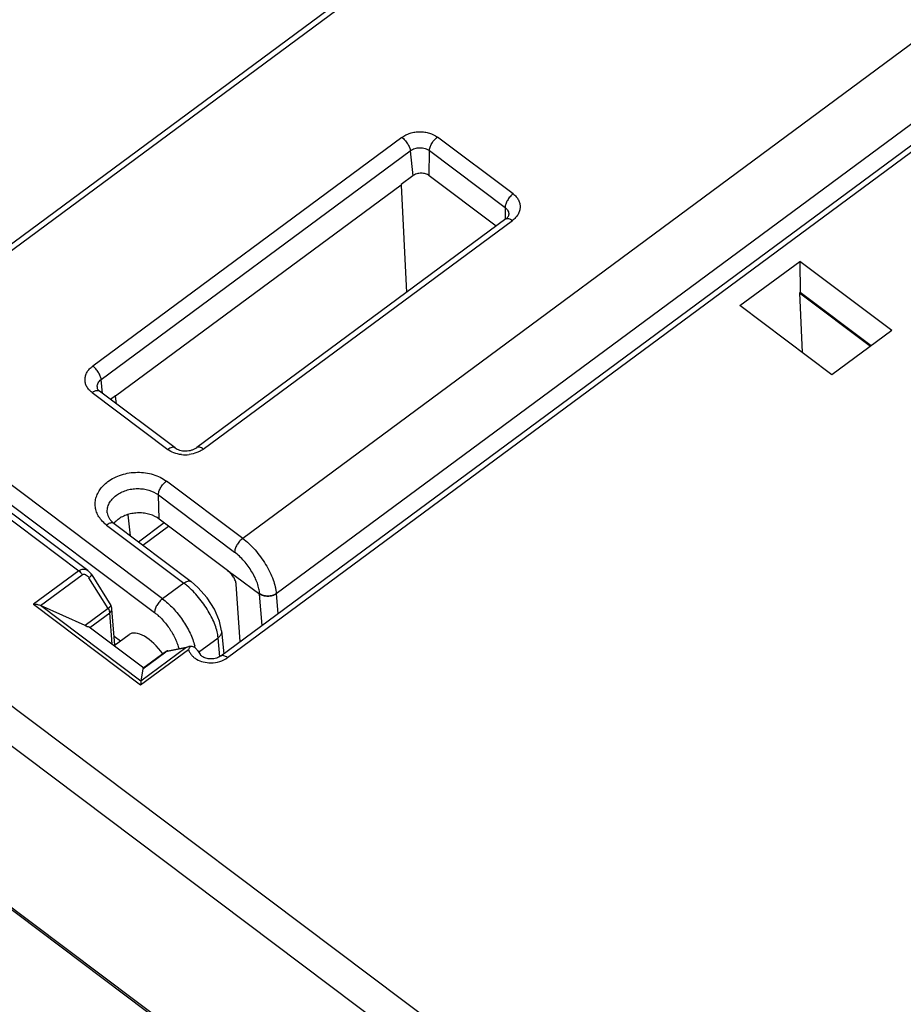
# Model space of a CAD drawing. Units: millimetres. Extents: x 0 to 420, y 0 to 297.
# Drawn here: x 328 to 346, y 134 to 155 of the extents above; entities that cross this region are included whole.
import ezdxf

# ---------------------------------------------------------------- set-up
doc = ezdxf.new("R2010")
doc.units = ezdxf.units.MM
doc.header["$LTSCALE"] = 23.1
doc.layers.get('0').update_dxf_attribs({"linetype": 'CONTINUOUS'})

msp = doc.modelspace()

# ---------------------------------------------------------------- linework, layer by layer
at = {"color": 7, "linetype": 'CONTINUOUS'}
for p, q in [((351.9364, 168.0101), (324.0086, 147.3471)), ((335.9827, 151.3011), (335.7302, 151.1143)), ((337.7694, 150.2259), (336.3354, 151.3041)), ((335.7309, 151.1037), (329.6103, 146.5753)), ((335.7302, 151.1143), (335.7309, 151.1037)), ((335.7309, 151.1037), (335.8444, 148.8016)), ((337.9764, 150.379), (331.351, 145.4771)), ((330.8865, 145.4696), (329.2653, 146.6886)), ((329.6091, 146.5855), (329.5049, 146.5084)), ((329.6103, 146.5753), (329.6091, 146.5855)), ((329.6274, 146.4163), (329.6103, 146.5753)), ((329.9309, 143.5817), (329.882, 144.0379)), ((329.5772, 143.8476), (331.2316, 142.6038)), ((332.0129, 142.8407), (330.5459, 143.9437)), ((332.0128, 142.8408), (332.1842, 142.721)), ((332.1842, 142.721), (332.6994, 142.3347)), ((332.2821, 141.3141), (332.1963, 142.5465)), ((329.5783, 141.4334), (329.7147, 141.3309)), ((329.5786, 141.2302), (329.8993, 141.4675)), ((331.8844, 141.5507), (331.9283, 141.0523))]:
    msp.add_line(p, q, dxfattribs=at)
at = {"color": 9, "linetype": 'CONTINUOUS'}
for p, q in [((324.1488, 147.3128), (352.0766, 167.9758)), ((332.0094, 140.9744), (360.445, 162.0131)), ((357.0826, 161.8399), (332.3351, 143.5298)), ((333.0519, 142.3467), (357.8185, 160.6708)), ((335.7471, 152.1267), (329.1212, 147.2244)), ((338.1313, 150.9141), (336.51, 152.1331)), ((329.3023, 146.9363), (335.9282, 151.8387)), ((335.9282, 151.8387), (335.9827, 151.3011)), ((336.3354, 151.3041), (336.3383, 151.8421)), ((336.3383, 151.8421), (337.9595, 150.6231)), ((337.9595, 150.6231), (337.9583, 150.3791)), ((331.4912, 145.4429), (338.1166, 150.3448)), ((329.3325, 146.638), (329.3023, 146.9363)), ((329.1065, 146.6554), (330.7278, 145.4365)), ((330.619, 142.2349), (326.0628, 145.6605)), ((326.1895, 145.1392), (330.4473, 141.9379)), ((332.3351, 143.5298), (330.7011, 144.7584)), ((330.5459, 143.9437), (330.5295, 144.4614)), ((330.5295, 144.4614), (332.1634, 143.2329)), ((327.0191, 144.19), (328.8212, 142.8349)), ((329.418, 143.8148), (331.0728, 142.5707)), ((330.1958, 143.3825), (330.7484, 143.7914)), ((328.8212, 142.8349), (327.8499, 142.1163)), ((328, 142.0888), (328.8955, 142.7514)), ((329.0144, 142.842), (329.0165, 142.8404)), ((329.452, 142.0281), (329.0407, 142.686)), ((329.0795, 142.7503), (329.0855, 142.7407)), ((331.0728, 142.5707), (330.619, 142.2349)), ((332.6994, 142.3347), (332.6989, 142.3439)), ((332.7518, 141.6616), (332.6992, 142.3347)), ((333.0519, 142.3467), (333.0861, 141.909)), ((356.5921, 117.9638), (324.3803, 142.1879)), ((327.8499, 142.1163), (330.1482, 140.3879)), ((330.1525, 140.4701), (328, 142.0888)), ((329.452, 142.0281), (328.958, 141.6626)), ((329.0604, 141.6198), (329.4866, 141.9352)), ((329.5393, 141.2597), (329.4866, 141.9352)), ((324.037, 141.594), (356.2487, 117.3699)), ((331.3917, 141.0931), (331.8084, 141.4014)), ((331.8444, 140.9928), (331.8084, 141.4014)), ((330.1482, 140.3879), (331.1741, 141.1469)), ((331.1194, 141.1854), (330.1525, 140.4701)), ((330.1927, 140.7342), (330.6866, 141.0997)), ((331.1194, 141.1854), (330.6866, 141.0997)), ((356.4245, 113.7701), (324.0856, 138.0898))]:
    msp.add_line(p, q, dxfattribs=at)
at = {"color": 6, "linetype": 'CONTINUOUS'}
for p, q in [((331.8692, 141.0087), (360.3048, 162.0474)), ((342.9936, 148.5189), (344.277, 149.4685)), ((344.277, 149.4685), (344.2863, 148.8015)), ((346.2469, 147.987), (344.277, 149.4685)), ((344.2734, 148.792), (344.2863, 148.8015)), ((344.2734, 148.792), (344.3284, 147.5151)), ((344.2734, 148.792), (345.7917, 147.6502)), ((345.8045, 147.6597), (344.2863, 148.8015)), ((344.9636, 147.0375), (342.9936, 148.5189)), ((346.2469, 147.987), (344.9636, 147.0375)), ((329.0144, 142.842), (327.1779, 144.2231)), ((330.6559, 143.861), (330.1032, 143.4521)), ((329.0987, 142.749), (329.51, 142.0911)), ((328.958, 141.6626), (328, 142.0888)), ((329.5933, 141.2411), (329.5323, 142.0232)), ((329.0448, 141.6316), (330.213, 140.7531)), ((330.7339, 141.1207), (331.1933, 141.2117)), ((331.2154, 141.2151), (331.1933, 141.2117)), ((330.6739, 141.0941), (330.1972, 140.7414)), ((330.1927, 140.7342), (330.1525, 140.4701)), ((356.4544, 113.7005), (324.1155, 138.0203))]:
    msp.add_line(p, q, dxfattribs=at)
for points in [[(329.0987, 142.749), (329.0848, 142.7697), (329.061, 142.7987), (329.0338, 142.8254), (329.0161, 142.8399)], [(331.8693, 141.0087), (331.8592, 141.0017), (331.8411, 140.9908), (331.8202, 140.9804), (331.7967, 140.9709), (331.771, 140.9625), (331.7433, 140.9556), (331.7142, 140.9505), (331.6843, 140.9474), (331.6544, 140.9463), (331.6253, 140.9472), (331.5978, 140.95), (331.5724, 140.9544), (331.5484, 140.9603), (331.5254, 140.9679), (331.5039, 140.977), (331.4845, 140.9873), (331.4675, 140.9983), (331.453, 141.0098), (331.4413, 141.0212), (331.4326, 141.0318), (331.4301, 141.0354)]]:
    msp.add_lwpolyline(points, dxfattribs=at)
at = {"color": 7, "linetype": 'CONTINUOUS'}
msp.add_lwpolyline([(331.8844, 141.5499), (331.8413, 141.7571), (331.7315, 142.012), (331.5726, 142.2583), (331.3773, 142.479), (331.2313, 142.6039)], dxfattribs=at)
at = {"color": 9, "linetype": 'CONTINUOUS'}
for centre, radius, start, end in [((329.3743, 146.7786), 0.161, 178.53606, 187.43749), ((331.1006, 146.0472), 0.7254, 263.81445, 277.14255), ((328.9175, 142.7132), 0.1612, 50.78038, 52.10617), ((330.0886, 141.2648), 1.6353, 49.65871, 52.99495), ((330.2243, 140.9523), 1.1178, 11.94773, 14.36878)]:
    msp.add_arc(centre, radius, start, end, dxfattribs=at)
at = {"color": 6, "linetype": 'CONTINUOUS'}
for centre, start, end in [((329.3828, 142.0116), 4.45654, 32.01056), ((330.7631, 140.9735), 101.20646, 126.49678)]:
    msp.add_arc(centre, 0.15, start, end, dxfattribs=at)
at = {"color": 7, "linetype": 'CONTINUOUS'}
msp.add_ellipse((330.3401, 140.8607), major_axis=(-0.4394, 0.6078), ratio=0.4572771, start_param=-1.5844541, end_param=0.0050293, dxfattribs=at)
at = {"color": 9, "linetype": 'CONTINUOUS'}
for points, knots in [([(335.7471, 152.1267), (335.7732, 152.146), (335.8303, 152.1805), (335.9245, 152.2182), (336.0262, 152.2417), (336.1314, 152.2503), (336.2363, 152.2435), (336.3672, 152.2152), (336.4586, 152.1717), (336.51, 152.1331)], [0, 0, 0, 0, 0.119988, 0.2454696, 0.3744349, 0.5049785, 0.6348732, 0.761954, 1, 1, 1, 1]), ([(335.7471, 152.1267), (335.7585, 152.1181), (335.7811, 152.099), (335.8127, 152.0667), (335.8424, 152.0305), (335.8691, 151.992), (335.8917, 151.9523), (335.9097, 151.9129), (335.9222, 151.8752), (335.927, 151.8504), (335.9282, 151.8387)], [0, 0, 0, 0, 0.1230142, 0.2543651, 0.3898775, 0.5256783, 0.6580013, 0.7832907, 0.898252, 1, 1, 1, 1]), ([(336.3383, 151.8421), (336.3383, 151.8538), (336.3411, 151.8786), (336.351, 151.9166), (336.3669, 151.9563), (336.388, 151.9964), (336.4137, 152.0355), (336.4431, 152.0721), (336.4751, 152.105), (336.4982, 152.1244), (336.51, 152.1331)], [0, 0, 0, 0, 0.1008304, 0.2142576, 0.3379615, 0.4690926, 0.6044502, 0.740549, 0.8737465, 1, 1, 1, 1]), ([(335.9282, 151.8387), (335.9422, 151.849), (335.9729, 151.8675), (336.0235, 151.8878), (336.0782, 151.9005), (336.1348, 151.9051), (336.1911, 151.9015), (336.2452, 151.8898), (336.2949, 151.8703), (336.3248, 151.8522), (336.3383, 151.8421)], [0, 0, 0, 0, 0.1197446, 0.2452108, 0.3741519, 0.5045236, 0.6342448, 0.7613026, 0.8838465, 1, 1, 1, 1]), ([(338.1313, 150.9141), (338.1195, 150.9054), (338.0964, 150.886), (338.0644, 150.8531), (338.035, 150.8165), (338.0093, 150.7774), (337.9882, 150.7374), (337.9723, 150.6976), (337.9623, 150.6596), (337.9596, 150.6348), (337.9595, 150.6231)], [0, 0, 0, 0, 0.1262535, 0.259451, 0.3955498, 0.5309074, 0.6620385, 0.7857424, 0.8991696, 1, 1, 1, 1]), ([(338.1313, 150.9141), (338.155, 150.8963), (338.1981, 150.857), (338.2473, 150.7872), (338.277, 150.7106), (338.2855, 150.6304), (338.2727, 150.5502), (338.239, 150.4734), (338.1863, 150.403), (338.1413, 150.363), (338.1166, 150.3448)], [0, 0, 0, 0, 0.1321296, 0.257223, 0.3766972, 0.4936895, 0.6117217, 0.7340813, 0.8632936, 1, 1, 1, 1]), ([(337.9595, 150.6231), (337.9723, 150.6135), (337.9955, 150.5923), (338.022, 150.5547), (338.038, 150.5135), (338.041, 150.4846), (338.0406, 150.4704)], [0, 0, 0, 0, 0.2673107, 0.5209469, 0.7631041, 1, 1, 1, 1]), ([(337.9764, 150.379), (337.9801, 150.3818), (337.9885, 150.3863), (338.0029, 150.3897), (338.0191, 150.3898), (338.0439, 150.3855), (338.0778, 150.3714), (338.1034, 150.3547), (338.1166, 150.3448)], [0, 0, 0, 0, 0.0895663, 0.1842576, 0.2882845, 0.4043075, 0.6766249, 1, 1, 1, 1]), ([(329.1065, 146.6554), (329.0828, 146.6733), (329.0398, 146.7125), (328.9906, 146.7823), (328.9609, 146.8588), (328.9524, 146.9389), (328.9652, 147.0191), (328.9988, 147.0959), (329.0515, 147.1662), (329.0965, 147.2061), (329.1212, 147.2244)], [0, 0, 0, 0, 0.1321296, 0.257223, 0.3766972, 0.4936895, 0.6117217, 0.7340813, 0.8632936, 1, 1, 1, 1]), ([(329.3023, 146.9363), (329.3011, 146.9481), (329.2962, 146.9728), (329.2837, 147.0106), (329.2658, 147.05), (329.2431, 147.0896), (329.2165, 147.1282), (329.1868, 147.1643), (329.1552, 147.1967), (329.1326, 147.2158), (329.1212, 147.2244)], [0, 0, 0, 0, 0.101748, 0.2167093, 0.3419987, 0.4743217, 0.6101225, 0.7456349, 0.8769858, 1, 1, 1, 1]), ([(329.2134, 146.7827), (329.2138, 146.7969), (329.2184, 146.826), (329.2365, 146.8673), (329.2649, 146.905), (329.289, 146.9265), (329.3023, 146.9363)], [0, 0, 0, 0, 0.2330386, 0.4748706, 0.7303383, 1, 1, 1, 1]), ([(329.1065, 146.6554), (329.1174, 146.6635), (329.139, 146.6777), (329.172, 146.6934), (329.2033, 146.7019), (329.2236, 146.7026), (329.2328, 146.7014)], [0, 0, 0, 0, 0.2957881, 0.5629743, 0.7970384, 1, 1, 1, 1]), ([(329.2328, 146.7014), (329.2387, 146.7006), (329.2503, 146.6977), (329.2607, 146.692), (329.2653, 146.6886)], [0, 0, 0, 0, 0.5128564, 1, 1, 1, 1]), ([(330.8865, 145.4696), (330.8822, 145.4728), (330.8725, 145.4783), (330.8558, 145.4828), (330.8372, 145.4836), (330.809, 145.4798), (330.7709, 145.4652), (330.7423, 145.4472), (330.7278, 145.4365)], [0, 0, 0, 0, 0.0938173, 0.1920665, 0.2984832, 0.4155174, 0.685242, 1, 1, 1, 1]), ([(331.0224, 145.326), (330.968, 145.3319), (330.8637, 145.3557), (330.7686, 145.4058), (330.7278, 145.4365)], [0, 0, 0, 0, 0.5170331, 1, 1, 1, 1]), ([(331.4912, 145.4429), (331.4705, 145.4275), (331.4257, 145.3993), (331.327, 145.3541), (331.2459, 145.3343), (331.1908, 145.3274)], [0, 0, 0, 0, 0.2386523, 0.4867779, 1, 1, 1, 1]), ([(331.4912, 145.4429), (331.478, 145.4528), (331.4525, 145.4694), (331.4186, 145.4836), (331.3937, 145.4879), (331.3776, 145.4878), (331.3631, 145.4844), (331.3547, 145.4798), (331.351, 145.4771)], [0, 0, 0, 0, 0.3233751, 0.5956925, 0.7117155, 0.8157424, 0.9104337, 1, 1, 1, 1]), ([(329.4461, 144.7478), (329.489, 144.7796), (329.5829, 144.8363), (329.7379, 144.8983), (329.9052, 144.9371), (330.0783, 144.9511), (330.2508, 144.9401), (330.4162, 144.9042), (330.5684, 144.8448), (330.6598, 144.7894), (330.7011, 144.7584)], [0, 0, 0, 0, 0.1198797, 0.2452479, 0.3740967, 0.5045224, 0.6342998, 0.7612658, 0.8837164, 1, 1, 1, 1]), ([(329.2868, 143.9446), (329.2636, 143.975), (329.2234, 144.0392), (329.1847, 144.1444), (329.17, 144.2538), (329.1798, 144.364), (329.2137, 144.4717), (329.2706, 144.574), (329.3488, 144.6681), (329.412, 144.7226), (329.4461, 144.7478)], [0, 0, 0, 0, 0.1247779, 0.2451098, 0.3632786, 0.4817952, 0.6030406, 0.7291151, 0.8614296, 1, 1, 1, 1]), ([(329.6277, 144.4538), (329.6585, 144.4766), (329.7259, 144.5174), (329.8374, 144.562), (329.9576, 144.5898), (330.0819, 144.5999), (330.2059, 144.5919), (330.3607, 144.5585), (330.4687, 144.507), (330.5295, 144.4614)], [0, 0, 0, 0, 0.1199855, 0.2454639, 0.3744311, 0.5049785, 0.6348768, 0.7619595, 1, 1, 1, 1]), ([(330.5295, 144.4614), (330.5291, 144.4731), (330.5311, 144.4981), (330.5404, 144.5366), (330.5559, 144.577), (330.577, 144.6181), (330.6029, 144.6581), (330.6328, 144.6958), (330.6655, 144.7296), (330.6891, 144.7494), (330.7011, 144.7584)], [0, 0, 0, 0, 0.0991659, 0.2114892, 0.3347222, 0.4659585, 0.6018745, 0.7388146, 0.8729447, 1, 1, 1, 1]), ([(329.4332, 144.0796), (329.4305, 144.1136), (329.4354, 144.184), (329.4729, 144.2854), (329.538, 144.3782), (329.5957, 144.4302), (329.6277, 144.4538)], [0, 0, 0, 0, 0.2332956, 0.4740205, 0.7288056, 1, 1, 1, 1]), ([(329.418, 143.8148), (329.4055, 143.8244), (329.3576, 143.8633), (329.3147, 143.9082), (329.2868, 143.9446)], [0, 0, 0, 0, 0.2566636, 1, 1, 1, 1]), ([(332.3351, 143.5298), (332.323, 143.5209), (332.2994, 143.501), (332.2667, 143.4673), (332.2369, 143.4296), (332.2109, 143.3895), (332.1898, 143.3485), (332.1743, 143.308), (332.1651, 143.2696), (332.1631, 143.2445), (332.1634, 143.2329)], [0, 0, 0, 0, 0.1270553, 0.2611854, 0.3981255, 0.5340415, 0.6652779, 0.7885108, 0.9008341, 1, 1, 1, 1]), ([(332.3351, 143.5298), (332.3818, 143.4947), (332.4741, 143.4162), (332.6028, 143.2828), (332.7227, 143.1337), (332.8294, 142.9745), (332.9188, 142.811), (332.9879, 142.6493), (333.0275, 142.5171), (333.046, 142.4172), (333.0509, 142.3698), (333.0521, 142.3469)], [0, 0, 0, 0, 0.1237454, 0.2556059, 0.3916504, 0.527958, 0.660449, 0.7852968, 0.8993049, 0.9514614, 1, 1, 1, 1]), ([(332.6989, 142.3439), (332.6972, 142.3796), (332.6858, 142.4554), (332.6517, 142.5713), (332.6003, 142.693), (332.5335, 142.8158), (332.4538, 142.9354), (332.3641, 143.0474), (332.2676, 143.1476), (332.1985, 143.2065), (332.1634, 143.2329)], [0, 0, 0, 0, 0.1007756, 0.21495, 0.339847, 0.4723198, 0.6085555, 0.7445284, 0.876375, 1, 1, 1, 1]), ([(328.8212, 142.8349), (328.8364, 142.8461), (328.869, 142.8636), (328.9214, 142.8742), (328.972, 142.8675), (329.0014, 142.8518), (329.0144, 142.842)], [0, 0, 0, 0, 0.2745661, 0.527349, 0.7645687, 1, 1, 1, 1]), ([(328.8212, 142.8349), (328.8356, 142.824), (328.8629, 142.798), (328.8853, 142.7678), (328.8955, 142.7514)], [0, 0, 0, 0, 0.4841491, 1, 1, 1, 1]), ([(328.8955, 142.7514), (328.9011, 142.7556), (328.9141, 142.7618), (328.9355, 142.7636), (328.9567, 142.7593), (328.9837, 142.7472), (329.0075, 142.7282), (329.0277, 142.7054), (329.0366, 142.6926), (329.0407, 142.686)], [0, 0, 0, 0, 0.1189267, 0.2376095, 0.3584894, 0.4822681, 0.7369588, 0.867702, 1, 1, 1, 1]), ([(329.0407, 142.686), (329.0493, 142.6924), (329.0615, 142.702), (329.0763, 142.7152), (329.0854, 142.7241), (329.0925, 142.7322), (329.0977, 142.7395), (329.1003, 142.7463), (329.0987, 142.7489)], [0, 0, 0, 0, 0.3653673, 0.5308861, 0.6771426, 0.7993588, 0.8934795, 1, 1, 1, 1]), ([(331.0728, 142.5707), (331.0873, 142.5814), (331.1158, 142.5994), (331.1538, 142.6139), (331.182, 142.6178), (331.2006, 142.617), (331.2173, 142.6126), (331.227, 142.6072), (331.2313, 142.6039)], [0, 0, 0, 0, 0.3145879, 0.5843702, 0.7014531, 0.8079302, 0.9062091, 1, 1, 1, 1]), ([(331.8084, 141.4014), (331.8048, 141.4447), (331.7886, 141.5363), (331.7449, 141.6763), (331.6811, 141.824), (331.5994, 141.9744), (331.5024, 142.123), (331.393, 142.2648), (331.275, 142.3954), (331.1903, 142.4745), (331.1471, 142.5112)], [0, 0, 0, 0, 0.0987866, 0.210645, 0.3333385, 0.464154, 0.5997877, 0.7366636, 0.8712056, 1, 1, 1, 1]), ([(333.0522, 142.3445), (333.0401, 142.3364), (333.0134, 142.3218), (332.9698, 142.3056), (332.9228, 142.295), (332.8742, 142.2909), (332.8257, 142.2939), (332.7791, 142.3038), (332.7363, 142.3202), (332.7105, 142.3354), (332.6989, 142.3439)], [0, 0, 0, 0, 0.1177772, 0.2428018, 0.3722286, 0.5032953, 0.633662, 0.7612483, 0.8840213, 1, 1, 1, 1]), ([(329.51, 142.0911), (329.5116, 142.0886), (329.5092, 142.0821), (329.5043, 142.0751), (329.4977, 142.0673), (329.489, 142.0586), (329.4739, 142.045), (329.4611, 142.035), (329.452, 142.0281)], [0, 0, 0, 0, 0.1019299, 0.190013, 0.3050085, 0.4458969, 0.6106221, 1, 1, 1, 1]), ([(329.5323, 142.0232), (329.5315, 142.0341), (329.5251, 142.0563), (329.511, 142.0744), (329.5027, 142.0824)], [0, 0, 0, 0, 0.4847536, 1, 1, 1, 1]), ([(330.619, 142.2349), (330.6069, 142.2259), (330.5833, 142.2061), (330.5506, 142.1723), (330.5208, 142.1346), (330.4948, 142.0946), (330.4737, 142.0536), (330.4582, 142.0131), (330.449, 141.9746), (330.4469, 141.9496), (330.4473, 141.9379)], [0, 0, 0, 0, 0.1270553, 0.2611854, 0.3981255, 0.5340415, 0.6652778, 0.7885108, 0.9008341, 1, 1, 1, 1]), ([(330.619, 142.2349), (330.6582, 142.2053), (330.736, 142.1404), (330.8463, 142.0311), (330.9513, 141.9094), (331.0482, 141.7786), (331.1345, 141.6421), (331.2078, 141.5035), (331.2663, 141.3664), (331.2957, 141.2746), (331.3072, 141.2297)], [0, 0, 0, 0, 0.1190333, 0.2452188, 0.3757872, 0.5081015, 0.6393598, 0.7667697, 0.887718, 1, 1, 1, 1]), ([(329.452, 142.0281), (329.4616, 142.0126), (329.4768, 141.9829), (329.4856, 141.9502), (329.4866, 141.9352)], [0, 0, 0, 0, 0.5466281, 1, 1, 1, 1]), ([(329.4866, 141.9352), (329.5011, 141.946), (329.5198, 141.9662), (329.5318, 141.9987), (329.533, 142.0153), (329.5323, 142.0232)], [0, 0, 0, 0, 0.5257389, 0.7670658, 1, 1, 1, 1]), ([(330.4473, 141.9379), (330.4775, 141.9151), (330.5372, 141.8651), (330.6217, 141.7807), (330.7018, 141.6867), (330.7754, 141.5856), (330.8403, 141.4802), (330.8949, 141.3735), (330.9378, 141.2686), (330.9584, 141.1983), (330.966, 141.1641)], [0, 0, 0, 0, 0.119541, 0.2462767, 0.3774359, 0.5102086, 0.6416084, 0.7688216, 0.8891828, 1, 1, 1, 1]), ([(331.864, 141.4632), (331.8607, 141.4574), (331.8455, 141.4341), (331.8252, 141.4142), (331.8084, 141.4014)], [0, 0, 0, 0, 0.2402943, 1, 1, 1, 1]), ([(331.8844, 141.5499), (331.8856, 141.5352), (331.8832, 141.5047), (331.8716, 141.4765), (331.864, 141.4632)], [0, 0, 0, 0, 0.4893435, 1, 1, 1, 1]), ([(330.6739, 141.0941), (330.6748, 141.0948), (330.6787, 141.0974), (330.6832, 141.099), (330.6866, 141.0997)], [0, 0, 0, 0, 0.2444609, 1, 1, 1, 1]), ([(330.6866, 141.0997), (330.6901, 141.1023), (330.7046, 141.1118), (330.7212, 141.1182), (330.7339, 141.1207)], [0, 0, 0, 0, 0.2530612, 1, 1, 1, 1]), ([(331.1741, 141.1469), (331.1799, 141.1264), (331.1966, 141.0858), (331.2344, 141.0303), (331.2842, 140.9807), (331.3663, 140.9232), (331.4905, 140.8741), (331.5983, 140.8619), (331.6534, 140.8623)], [0, 0, 0, 0, 0.1075461, 0.2193111, 0.3365528, 0.4597924, 0.7223093, 1, 1, 1, 1]), ([(332.0094, 140.9744), (331.9971, 140.9837), (331.9724, 140.9999), (331.9394, 141.0142), (331.914, 141.0193), (331.8971, 141.0195), (331.8819, 141.0162), (331.8731, 141.0115), (331.8693, 141.0087)], [0, 0, 0, 0, 0.3028946, 0.5771519, 0.6982182, 0.8075831, 0.9069179, 1, 1, 1, 1]), ([(331.6534, 140.8623), (331.7181, 140.8628), (331.8445, 140.8819), (331.9603, 140.938), (332.0094, 140.9744)], [0, 0, 0, 0, 0.514139, 1, 1, 1, 1])]:
    msp.add_open_spline(points, degree=3, knots=knots, dxfattribs=at)
at = {"color": 7, "linetype": 'CONTINUOUS'}
for points, knots in [([(336.3354, 151.3041), (336.3116, 151.3219), (336.2694, 151.3421), (336.2088, 151.3551), (336.1444, 151.3593), (336.0798, 151.3495), (336.0211, 151.3259), (335.9947, 151.31), (335.9827, 151.3011)], [0, 0, 0, 0, 0.2382068, 0.365463, 0.4953735, 0.7543721, 0.8800541, 1, 1, 1, 1]), ([(337.9764, 150.379), (337.9884, 150.388), (338.0082, 150.4052), (338.0314, 150.4355), (338.0403, 150.4582), (338.0406, 150.4704)], [0, 0, 0, 0, 0.392194, 0.6795782, 1, 1, 1, 1]), ([(329.2147, 146.7577), (329.2159, 146.748), (329.2235, 146.7309), (329.2417, 146.7081), (329.2563, 146.6953), (329.2653, 146.6886)], [0, 0, 0, 0, 0.3358825, 0.6175147, 1, 1, 1, 1]), ([(330.8865, 145.4696), (330.8996, 145.4598), (330.9305, 145.4414), (330.9841, 145.4208), (331.0464, 145.4076), (331.1135, 145.4034), (331.1813, 145.4089), (331.2458, 145.4237), (331.3028, 145.4463), (331.3364, 145.4663), (331.351, 145.4771)], [0, 0, 0, 0, 0.0998127, 0.2177268, 0.3487999, 0.4870336, 0.6268563, 0.7627595, 0.8889809, 1, 1, 1, 1]), ([(329.4331, 144.0796), (329.4346, 144.0602), (329.4428, 144.0196), (329.4705, 143.9597), (329.5157, 143.9), (329.5552, 143.8644), (329.5777, 143.8472)], [0, 0, 0, 0, 0.2070067, 0.4363901, 0.6985005, 1, 1, 1, 1]), ([(330.5459, 143.9437), (330.4865, 143.9884), (330.3806, 144.0387), (330.2291, 144.0715), (330.1077, 144.0793), (329.986, 144.0694), (329.8683, 144.0421), (329.7592, 143.9985), (329.6932, 143.9586), (329.663, 143.9363)], [0, 0, 0, 0, 0.2380462, 0.3651271, 0.4950218, 0.6255655, 0.7545306, 0.880012, 1, 1, 1, 1]), ([(329.487, 143.8527), (329.4752, 143.8486), (329.4513, 143.8374), (329.4292, 143.823), (329.418, 143.8148)], [0, 0, 0, 0, 0.4739906, 1, 1, 1, 1]), ([(329.5772, 143.8476), (329.5718, 143.8517), (329.5591, 143.8583), (329.537, 143.8622), (329.5124, 143.8603), (329.4956, 143.8558), (329.487, 143.8527)], [0, 0, 0, 0, 0.2165079, 0.4484985, 0.7076194, 1, 1, 1, 1]), ([(329.663, 143.9363), (329.6544, 143.9299), (329.6215, 143.9041), (329.5913, 143.8747), (329.5712, 143.851)], [0, 0, 0, 0, 0.2559657, 1, 1, 1, 1]), ([(332.1963, 142.5465), (332.1955, 142.5582), (332.1912, 142.5831), (332.1791, 142.6212), (332.1612, 142.6613), (332.1383, 142.702), (332.1111, 142.7417), (332.0806, 142.779), (332.0481, 142.8123), (332.0248, 142.8321), (332.0131, 142.8409)], [0, 0, 0, 0, 0.099056, 0.2123462, 0.3369946, 0.4695597, 0.6062676, 0.7430796, 0.8758256, 1, 1, 1, 1]), ([(333.0522, 142.3421), (333.0402, 142.3332), (333.0137, 142.3172), (332.955, 142.2934), (332.8904, 142.2831), (332.8259, 142.2864), (332.7793, 142.2957), (332.7366, 142.3115), (332.7108, 142.3263), (332.6992, 142.3347)], [0, 0, 0, 0, 0.1202241, 0.2463178, 0.5061126, 0.6361211, 0.7630906, 0.8850365, 1, 1, 1, 1])]:
    msp.add_open_spline(points, degree=3, knots=knots, dxfattribs=at)
at = {"color": 6, "linetype": 'CONTINUOUS'}
for points, knots in [([(328, 142.0888), (327.9771, 142.099), (327.9272, 142.1126), (327.876, 142.1165), (327.8499, 142.1163)], [0, 0, 0, 0, 0.4901878, 1, 1, 1, 1]), ([(328.958, 141.6626), (328.9733, 141.6559), (329.0018, 141.6444), (329.0312, 141.6351), (329.0448, 141.6316)], [0, 0, 0, 0, 0.5421185, 1, 1, 1, 1]), ([(331.1933, 141.2117), (331.1869, 141.2104), (331.1614, 141.2044), (331.1368, 141.1946), (331.1194, 141.1854)], [0, 0, 0, 0, 0.2521604, 1, 1, 1, 1]), ([(331.2154, 141.2151), (331.2116, 141.2098), (331.1966, 141.1878), (331.1832, 141.1647), (331.1741, 141.1469)], [0, 0, 0, 0, 0.2459359, 1, 1, 1, 1]), ([(331.3502, 141.1493), (331.3422, 141.1599), (331.3243, 141.1797), (331.2914, 141.202), (331.2542, 141.2146), (331.2281, 141.2161), (331.2154, 141.2151)], [0, 0, 0, 0, 0.2555785, 0.5066075, 0.7541753, 1, 1, 1, 1]), ([(331.3502, 141.1493), (331.3572, 141.14), (331.3845, 141.1025), (331.4103, 141.0639), (331.4292, 141.0348)], [0, 0, 0, 0, 0.2509161, 1, 1, 1, 1]), ([(330.1972, 140.7414), (330.196, 140.7406), (330.1939, 140.7384), (330.1929, 140.7356), (330.1927, 140.7342)], [0, 0, 0, 0, 0.5042615, 1, 1, 1, 1]), ([(330.1525, 140.4701), (330.1519, 140.4659), (330.151, 140.4555), (330.1499, 140.4372), (330.149, 140.4141), (330.1485, 140.3971), (330.1482, 140.3879)], [0, 0, 0, 0, 0.1540899, 0.3807589, 0.6659735, 1, 1, 1, 1])]:
    msp.add_open_spline(points, degree=3, knots=knots, dxfattribs=at)

doc.saveas('drawing.dxf')
